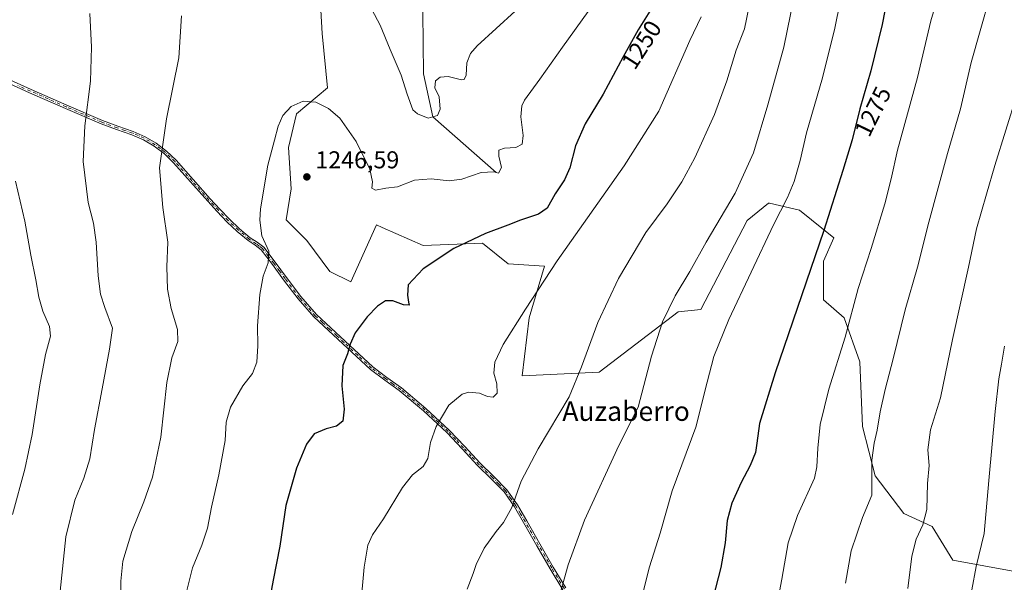
# Model space of a CAD drawing. Units: metres. Extents: x 634286 to 637754, y 4752879 to 4755260.
# Drawn here: x 635492 to 635897, y 4754535 to 4754766 of the extents above; entities that cross this region are included whole.
import ezdxf
from ezdxf.enums import TextEntityAlignment as Align

# ---------------------------------------------------------------- set-up
doc = ezdxf.new("R2010")
doc.units = ezdxf.units.M
doc.header["$MEASUREMENT"] = 0
doc.linetypes.add('DGN Style 4', pattern=[2.6384748266838614, 1.318413404963828, -0.6592067024819142, 0.001648016756204785, -0.6592067024819142])
for name, color, linetype, lineweight in [('Arbolado forestal CxS', 92, 'Continuous', 0), ('Camino Cxs', 7, 'Continuous', 0), ('Camino eje', 30, 'DGN Style 4', 13), ('Corriente natural lineal', 142, 'Continuous', 13), ('Curva de nivel maestra', 30, 'Continuous', 30), ('Curva de nivel normal', 30, 'Continuous', 0), ('Pastizal CxS', 92, 'Continuous', 0), ('Punto de cota en terreno', 7, 'Continuous', 0), ('Rótulo de curva de nivel directora', 7, 'Continuous', 0), ('Rótulo de punto de cota en terreno', 7, 'Continuous', 0), ('Texto cartográfico', 7, 'Continuous', 0)]:
    doc.layers.add(name, color=color, linetype=linetype, lineweight=lineweight)
doc.styles.add('Style-Arial', font='txt')

# ---------------------------------------------------------------- blocks, each defined once
blk = doc.blocks.new('*U5')
at = {"layer": 'Pastizal CxS', "color": 92, "linetype": 'Continuous', "lineweight": 0}
blk.add_polyline3d([(635614.3422999998, 4754796.402100001, 1240.474300000002), (635616.4672999998, 4754760.2565, 1243.221699999995), (635618.5919000005, 4754737.9307, 1244.116399999999), (635605.8404999999, 4754727.300100001, 1244.927100000001), (635602.6520999996, 4754713.4793, 1245.270999999993), (635603.7144999999, 4754696.4693, 1245.917300000001), (635601.5891000006, 4754683.7127, 1245.737999999998), (635610.0893000001, 4754675.2075, 1246.457500000004), (635619.6520999996, 4754662.4505, 1247.516199999998), (635628.1529000001, 4754658.1973, 1248.304099999994), (635638.7786999998, 4754681.585700001, 1246.912100000001), (635641.1608999996, 4754680.5263, 1247.155100000004), (635657.9046999998, 4754673.0801, 1248.663400000005), (635682.3441000005, 4754674.1425, 1250.098100000003), (635692.9688999997, 4754665.6371, 1252.063999999998), (635707.8453000003, 4754664.573899999, 1254.007599999997), (635701.4697000004, 4754643.3113, 1254.995200000005), (635698.7178999997, 4754619.492500001, 1256.220400000006), (635730.3787000002, 4754621.017700001, 1261.017600000006), (635762.8284999998, 4754645.907299999, 1265.4758), (635772.0817, 4754646.861099999, 1267.015100000004), (635791.1778999995, 4754683.405099999, 1266.875400000004), (635799.9033000004, 4754690.594900001, 1267.967699999994), (635800.2962999997, 4754690.506300001, 1268.072700000004), (635812.6725000005, 4754687.715299999, 1271.214800000002), (635826.8523000004, 4754676.2641, 1275.6734), (635822.6020999998, 4754666.6965, 1275.522899999996), (635822.6019000001, 4754660.317299999, 1276.041400000002), (635822.6017000005, 4754650.749500001, 1276.716499999995), (635831.1025, 4754643.307499999, 1278.996400000004), (635837.4773000004, 4754625.2345, 1281.567800000004), (635838.5384999998, 4754598.656500001, 1283.284799999994), (635843.8510999996, 4754578.457699999, 1285.057700000005), (635855.5648999996, 4754562.951500001, 1287.668300000005), (635867.2270999998, 4754557.517300001, 1290.357799999998), (635875.7276999997, 4754543.6961, 1292.787800000006), (635901.2291000001, 4754539.1205, 1297.737500000003)], dxfattribs=at)
blk = doc.blocks.new('*U9')
at = {"layer": 'Arbolado forestal CxS', "color": 92, "linetype": 'Continuous', "lineweight": 0}
blk.add_polyline3d([(635901.2291000001, 4754539.1205, 1297.737500000003), (635875.7276999997, 4754543.6961, 1292.787800000006), (635867.2270999998, 4754557.517300001, 1290.357799999998), (635855.5648999996, 4754562.951500001, 1287.668300000005), (635843.8510999996, 4754578.457699999, 1285.057700000005), (635838.5384999998, 4754598.656500001, 1283.284799999994), (635837.4773000004, 4754625.2345, 1281.567800000004), (635831.1025, 4754643.307499999, 1278.996400000004), (635822.6017000005, 4754650.749500001, 1276.716499999995), (635822.6019000001, 4754660.317299999, 1276.041400000002), (635822.6020999998, 4754666.6965, 1275.522899999996), (635826.8523000004, 4754676.2641, 1275.6734), (635812.6725000005, 4754687.715299999, 1271.214800000002), (635800.2962999997, 4754690.506300001, 1268.072700000004), (635799.9033000004, 4754690.594900001, 1267.967699999994), (635791.1778999995, 4754683.405099999, 1266.875400000004), (635772.0817, 4754646.861099999, 1267.015100000004), (635762.8284999998, 4754645.907299999, 1265.4758), (635730.3787000002, 4754621.017700001, 1261.017600000006), (635698.7178999997, 4754619.492500001, 1256.220400000006), (635701.4697000004, 4754643.3113, 1254.995200000005), (635707.8453000003, 4754664.573899999, 1254.007599999997), (635692.9688999997, 4754665.6371, 1252.063999999998), (635682.3441000005, 4754674.1425, 1250.098100000003), (635657.9046999998, 4754673.0801, 1248.663400000005), (635641.1608999996, 4754680.5263, 1247.155100000004), (635638.7786999998, 4754681.585700001, 1246.912100000001), (635628.1529000001, 4754658.1973, 1248.304099999994), (635619.6520999996, 4754662.4505, 1247.516199999998), (635610.0893000001, 4754675.2075, 1246.457500000004), (635601.5891000006, 4754683.7127, 1245.737999999998), (635603.7144999999, 4754696.4693, 1245.917300000001), (635602.6520999996, 4754713.4793, 1245.270999999993), (635605.8404999999, 4754727.300100001, 1244.927100000001), (635618.5919000005, 4754737.9307, 1244.116399999999), (635616.4672999998, 4754760.2565, 1243.221699999995), (635614.3422999998, 4754796.402100001, 1240.474300000002)], dxfattribs=at)
blk = doc.blocks.new('5PATER')
at = {"layer": 'Punto de cota en terreno', "linetype": 'Continuous', "lineweight": 0}
h = blk.add_hatch(color=51, dxfattribs=at)
edge = h.paths.add_edge_path()
edge.add_ellipse((0, 0), major_axis=(-0.1095731443231308, -0.1110710700762829), ratio=0.9994222409660322, start_angle=0, end_angle=360)

msp = doc.modelspace()

# ---------------------------------------------------------------- linework, layer by layer
at = {"layer": 'Arbolado forestal CxS', "color": 92, "linetype": 'Continuous', "lineweight": 0}
msp.add_polyline3d([(635901.2291000001, 4754539.1205, 1297.737500000003), (635875.7276999997, 4754543.6961, 1292.787800000006), (635867.2270999998, 4754557.517300001, 1290.357799999998), (635855.5648999996, 4754562.951500001, 1287.668300000005), (635843.8510999996, 4754578.457699999, 1285.057700000005), (635838.5384999998, 4754598.656500001, 1283.284799999994), (635837.4773000004, 4754625.2345, 1281.567800000004), (635831.1025, 4754643.307499999, 1278.996400000004), (635822.6017000005, 4754650.749500001, 1276.716499999995), (635822.6019000001, 4754660.317299999, 1276.041400000002), (635822.6020999998, 4754666.6965, 1275.522899999996), (635826.8523000004, 4754676.2641, 1275.6734), (635812.6725000005, 4754687.715299999, 1271.214800000002), (635800.2962999997, 4754690.506300001, 1268.072700000004), (635799.9033000004, 4754690.594900001, 1267.967699999994), (635791.1778999995, 4754683.405099999, 1266.875400000004), (635772.0817, 4754646.861099999, 1267.015100000004), (635762.8284999998, 4754645.907299999, 1265.4758), (635730.3787000002, 4754621.017700001, 1261.017600000006), (635698.7178999997, 4754619.492500001, 1256.220400000006), (635701.4697000004, 4754643.3113, 1254.995200000005), (635707.8453000003, 4754664.573899999, 1254.007599999997), (635692.9688999997, 4754665.6371, 1252.063999999998), (635682.3441000005, 4754674.1425, 1250.098100000003), (635657.9046999998, 4754673.0801, 1248.663400000005), (635641.1608999996, 4754680.5263, 1247.155100000004), (635638.7786999998, 4754681.585700001, 1246.912100000001), (635628.1529000001, 4754658.1973, 1248.304099999994), (635619.6520999996, 4754662.4505, 1247.516199999998), (635610.0893000001, 4754675.2075, 1246.457500000004), (635601.5891000006, 4754683.7127, 1245.737999999998), (635603.7144999999, 4754696.4693, 1245.917300000001), (635602.6520999996, 4754713.4793, 1245.270999999993), (635605.8404999999, 4754727.300100001, 1244.927100000001), (635618.5919000005, 4754737.9307, 1244.116399999999), (635616.4672999998, 4754760.2565, 1243.221699999995), (635614.3422999998, 4754796.402100001, 1240.474300000002)], dxfattribs=at)
at = {"layer": 'Camino Cxs', "color": 7, "linetype": 'Continuous', "lineweight": 0}
for points in [[(635715.4200999998, 4754531.590100001, 1265.099400000006), (635710.1700999998, 4754540.1601, 1264.052500000005), (635704.6700999998, 4754549.6801, 1262.735199999996), (635699.2701000003, 4754559.200099999, 1261.254499999996), (635695.4700999996, 4754565.710100001, 1260.099100000007), (635691.1901000004, 4754571.790100001, 1259.098599999998), (635685.9001000002, 4754577.2301, 1258.144700000005), (635680.3501000004, 4754582.600099999, 1257.260399999999), (635674.0201000003, 4754589.450099999, 1256.401800000007), (635667.6901000004, 4754596.1801, 1255.487399999998), (635658.1601, 4754605.0701, 1254.0766), (635648.1501000002, 4754613.4301, 1252.662599999996), (635642.2001, 4754617.6801, 1251.885200000004), (635636.3101000005, 4754622.1601, 1251.152100000007), (635630.5800999999, 4754627.450099999, 1256.249599999996), (635624.9101, 4754632.7301, 1259.493000000002), (635619.0000999998, 4754638.170100001, 1251.121499999994), (635613.0601000005, 4754643.7301, 1249.182100000005), (635606.5500999996, 4754651.200099999, 1247.170499999993), (635600.5800999999, 4754659.0701, 1246.019700000005), (635596.0301000001, 4754665.360099999, 1245.218900000007), (635591.4101, 4754671.360099999, 1244.702300000004), (635588.9101, 4754673.2501, 1244.479999999996), (635586.0201000003, 4754675.130100001, 1244.2215), (635581.5401, 4754678.920100001, 1243.786099999998), (635577.2901, 4754682.9001, 1243.381099999999), (635573.2801000001, 4754687.100099999, 1242.928499999995), (635569.3701, 4754691.340100001, 1242.430300000007), (635562.3400999998, 4754699.280099999, 1241.504499999996), (635555.3501000004, 4754707.1801, 1240.640499999994), (635551.5701000001, 4754710.8101, 1240.156400000007), (635547.3901000004, 4754713.970100001, 1239.580799999996), (635542.9501, 4754716.5801, 1238.893800000005), (635538.2401000002, 4754718.6801, 1238.113700000002), (635531.9101, 4754720.850099999, 1237.061700000006), (635525.5601000005, 4754723.1501, 1235.960200000001), (635510.8501000004, 4754729.5101, 1233.424599999998), (635496.1801000005, 4754735.960100001, 1230.952399999995), (635485.9600999998, 4754740.550100001, 1229.2745)], [(635715.4200999998, 4754531.590100001, 1265.099400000006), (635710.1700999998, 4754540.1601, 1264.052500000005), (635704.6700999998, 4754549.6801, 1262.735199999996), (635699.2701000003, 4754559.200099999, 1261.254499999996), (635695.4700999996, 4754565.710100001, 1260.099100000007), (635691.1901000004, 4754571.790100001, 1259.098599999998), (635685.9001000002, 4754577.2301, 1258.144700000005), (635680.3501000004, 4754582.600099999, 1257.260399999999), (635674.0201000003, 4754589.450099999, 1256.401800000007), (635667.6901000004, 4754596.1801, 1255.487399999998), (635658.1601, 4754605.0701, 1254.0766), (635648.1501000002, 4754613.4301, 1252.662599999996), (635642.2001, 4754617.6801, 1251.885200000004), (635636.3101000005, 4754622.1601, 1251.152100000007), (635630.5800999999, 4754627.450099999, 1256.249599999996), (635624.9101, 4754632.7301, 1259.493000000002), (635619.0000999998, 4754638.170100001, 1251.121499999994), (635613.0601000005, 4754643.7301, 1249.182100000005), (635606.5500999996, 4754651.200099999, 1247.170499999993), (635600.5800999999, 4754659.0701, 1246.019700000005), (635596.0301000001, 4754665.360099999, 1245.218900000007), (635591.4101, 4754671.360099999, 1244.702300000004), (635588.9101, 4754673.2501, 1244.479999999996), (635586.0201000003, 4754675.130100001, 1244.2215), (635581.5401, 4754678.920100001, 1243.786099999998), (635577.2901, 4754682.9001, 1243.381099999999), (635573.2801000001, 4754687.100099999, 1242.928499999995), (635569.3701, 4754691.340100001, 1242.430300000007), (635562.3400999998, 4754699.280099999, 1241.504499999996), (635555.3501000004, 4754707.1801, 1240.640499999994), (635551.5701000001, 4754710.8101, 1240.156400000007), (635547.3901000004, 4754713.970100001, 1239.580799999996), (635542.9501, 4754716.5801, 1238.893800000005), (635538.2401000002, 4754718.6801, 1238.113700000002), (635531.9101, 4754720.850099999, 1237.061700000006), (635525.5601000005, 4754723.1501, 1235.960200000001), (635510.8501000004, 4754729.5101, 1233.424599999998), (635496.1801000005, 4754735.960100001, 1230.952399999995), (635485.9600999998, 4754740.550100001, 1229.2745)], [(635486.5500999996, 4754741.860099999, 1229.375199999995), (635496.7701000003, 4754737.280099999, 1231.028999999995), (635511.4301000005, 4754730.8301, 1233.498399999997), (635526.0900999998, 4754724.4901, 1236.006599999993), (635532.3901000004, 4754722.210100001, 1237.116599999994), (635538.7701000003, 4754720.030099999, 1238.171400000007), (635543.6101000002, 4754717.870100001, 1238.964099999997), (635548.2001, 4754715.170100001, 1239.666200000007), (635552.5000999998, 4754711.9101, 1240.2647), (635556.3901000004, 4754708.1801, 1240.753599999996), (635563.4200999998, 4754700.2301, 1241.620299999995), (635570.4401000004, 4754692.300100001, 1242.568400000004), (635574.3300999999, 4754688.090100001, 1243.074699999997), (635578.3101000005, 4754683.920100001, 1243.531000000003), (635582.5000999998, 4754680.0001, 1243.949999999997), (635586.8800999997, 4754676.290100001, 1244.387600000002), (635589.7401000002, 4754674.4301, 1244.638800000001), (635592.4401000004, 4754672.4001, 1244.840400000001), (635597.1801000005, 4754666.220100001, 1245.3272), (635601.7401000002, 4754659.9301, 1246.143800000005), (635607.6700999998, 4754652.110099999, 1247.136100000003), (635614.1001000004, 4754644.7301, 1248.7935), (635619.9801000003, 4754639.220100001, 1252.454299999998), (635625.8901000004, 4754633.790100001, 1261.016699999993), (635631.5601000005, 4754628.5101, 1257.851500000004), (635637.2401000002, 4754623.270099999, 1251.6158), (635643.0601000005, 4754618.840100001, 1251.920199999993), (635649.0301000001, 4754614.5701, 1252.683499999999), (635659.1101000002, 4754606.1501, 1254.112999999998), (635668.7100999998, 4754597.200099999, 1255.544699999999), (635675.0701000001, 4754590.4301, 1256.472200000004), (635681.3800999997, 4754583.610099999, 1257.352199999994), (635686.9200999998, 4754578.2501, 1258.263800000001), (635692.3000999996, 4754572.710100001, 1259.243000000002), (635696.6901000004, 4754566.4901, 1260.273000000001), (635700.5301000001, 4754559.920100001, 1261.425000000003), (635705.9301000005, 4754550.390100001, 1262.9084), (635711.4101, 4754540.9001, 1264.198499999999), (635716.6501000002, 4754532.350099999, 1265.263399999996)], [(635486.5500999996, 4754741.860099999, 1229.375199999995), (635496.7701000003, 4754737.280099999, 1231.028999999995), (635511.4301000005, 4754730.8301, 1233.498399999997), (635526.0900999998, 4754724.4901, 1236.006599999993), (635532.3901000004, 4754722.210100001, 1237.116599999994), (635538.7701000003, 4754720.030099999, 1238.171400000007), (635543.6101000002, 4754717.870100001, 1238.964099999997), (635548.2001, 4754715.170100001, 1239.666200000007), (635552.5000999998, 4754711.9101, 1240.2647), (635556.3901000004, 4754708.1801, 1240.753599999996), (635563.4200999998, 4754700.2301, 1241.620299999995), (635570.4401000004, 4754692.300100001, 1242.568400000004), (635574.3300999999, 4754688.090100001, 1243.074699999997), (635578.3101000005, 4754683.920100001, 1243.531000000003), (635582.5000999998, 4754680.0001, 1243.949999999997), (635586.8800999997, 4754676.290100001, 1244.387600000002), (635589.7401000002, 4754674.4301, 1244.638800000001), (635592.4401000004, 4754672.4001, 1244.840400000001), (635597.1801000005, 4754666.220100001, 1245.3272), (635601.7401000002, 4754659.9301, 1246.143800000005), (635607.6700999998, 4754652.110099999, 1247.136100000003), (635614.1001000004, 4754644.7301, 1248.7935), (635619.9801000003, 4754639.220100001, 1252.454299999998), (635625.8901000004, 4754633.790100001, 1261.016699999993), (635631.5601000005, 4754628.5101, 1257.851500000004), (635637.2401000002, 4754623.270099999, 1251.6158), (635643.0601000005, 4754618.840100001, 1251.920199999993), (635649.0301000001, 4754614.5701, 1252.683499999999), (635659.1101000002, 4754606.1501, 1254.112999999998), (635668.7100999998, 4754597.200099999, 1255.544699999999), (635675.0701000001, 4754590.4301, 1256.472200000004), (635681.3800999997, 4754583.610099999, 1257.352199999994), (635686.9200999998, 4754578.2501, 1258.263800000001), (635692.3000999996, 4754572.710100001, 1259.243000000002), (635696.6901000004, 4754566.4901, 1260.273000000001), (635700.5301000001, 4754559.920100001, 1261.425000000003), (635705.9301000005, 4754550.390100001, 1262.9084), (635711.4101, 4754540.9001, 1264.198499999999), (635716.6501000002, 4754532.350099999, 1265.263399999996)]]:
    msp.add_polyline3d(points, dxfattribs=at)
at = {"layer": 'Camino eje', "color": 30, "linetype": 'DGN Style 4', "lineweight": 13}
msp.add_polyline3d([(635716.0351, 4754531.970100001, 1265.180699999997), (635710.7901, 4754540.530099999, 1264.1253), (635705.3000999996, 4754550.0351, 1262.821200000006), (635702.6001000004, 4754554.795100001, 1262.088000000003), (635699.9001000002, 4754559.5601, 1261.339000000007), (635698.0000999998, 4754562.815099999, 1260.752900000007), (635696.0800999999, 4754566.100099999, 1260.185400000002), (635693.9401000004, 4754569.140100001, 1259.641000000003), (635691.7451, 4754572.2501, 1259.170599999998), (635689.0551000005, 4754575.020099999, 1258.680800000002), (635686.4101, 4754577.7401, 1258.205900000001), (635680.8651000002, 4754583.1051, 1257.307400000005), (635677.7001, 4754586.530099999, 1256.858699999997), (635674.5450999998, 4754589.940099999, 1256.437399999995), (635671.3800999997, 4754593.3051, 1256.002099999998), (635668.2001, 4754596.690099999, 1255.516399999993), (635658.6350999996, 4754605.610099999, 1254.094700000001), (635648.5900999998, 4754614.0001, 1252.673299999995), (635645.6051000003, 4754616.1351, 1252.289499999999), (635642.6300999997, 4754618.2601, 1251.902100000007), (635636.7751000002, 4754622.715100001, 1251.301600000006), (635631.0701000001, 4754627.9801, 1257.038400000005), (635625.4001000002, 4754633.2601, 1260.259399999995), (635622.4451000001, 4754635.975099999, 1256.467699999994), (635619.4901000002, 4754638.6951, 1251.807000000001), (635616.5500999996, 4754641.450099999, 1248.956399999995), (635613.5800999999, 4754644.2301, 1248.974600000001), (635607.1101000002, 4754651.655099999, 1247.164399999994), (635601.1601, 4754659.5001, 1246.081099999996), (635598.8850999996, 4754662.645099999, 1245.683199999999), (635596.6051000003, 4754665.790100001, 1245.273000000001), (635594.2950999998, 4754668.790100001, 1244.954899999997), (635591.9250999996, 4754671.880100001, 1244.769499999995), (635590.5751, 4754672.895099999, 1244.652300000002), (635589.3251, 4754673.840100001, 1244.558999999994), (635586.4501, 4754675.710100001, 1244.303799999994), (635582.0201000003, 4754679.460100001, 1243.867800000007), (635577.8000999996, 4754683.4101, 1243.456600000005), (635573.8051000005, 4754687.595100001, 1243.004799999995), (635571.8601000002, 4754689.700099999, 1242.752800000002), (635569.9051000001, 4754691.8201, 1242.498900000006), (635562.8800999997, 4754699.755100001, 1241.562000000005), (635555.8701, 4754707.6801, 1240.696299999996), (635553.9801000003, 4754709.495100001, 1240.458700000003), (635552.0351, 4754711.360099999, 1240.210300000006), (635549.9451000001, 4754712.940099999, 1239.925499999998), (635547.7950999998, 4754714.5701, 1239.624400000001), (635543.2801000001, 4754717.225099999, 1238.929300000003), (635538.5050999997, 4754719.3551, 1238.142500000002), (635535.3151000004, 4754720.4451, 1237.614100000006), (635532.1501000002, 4754721.530099999, 1237.088799999998), (635525.8251, 4754723.8201, 1235.983500000002), (635511.1401000004, 4754730.170100001, 1233.4614), (635503.8101000005, 4754733.395099999, 1232.198399999994), (635496.4751000004, 4754736.620100001, 1230.990999999995), (635491.3651000002, 4754738.9101, 1230.163)], dxfattribs=at)
at = {"layer": 'Corriente natural lineal', "color": 142, "linetype": 'Continuous', "lineweight": 13}
msp.add_polyline3d([(635687.9749999996, 4754703.154999999, 1244.628200000006), (635661.9000000004, 4754726.02, 1239.544999999998), (635658.0938999997, 4754743.766200001, 1237.698499999999), (635657.8049999997, 4754768.904999999, 1234.764899999995), (635653.2949999999, 4754810.390000001, 1229.900500000003), (635639.6950000003, 4754850.82, 1225.116899999994), (635641.8744000001, 4754877.7106, 1222.543600000005), (635629.665, 4754902.414999999, 1219.611099999995), (635607.2400000002, 4754939.414999999, 1214.722299999994), (635591.7199999997, 4754968.945, 1209.528999999995), (635567.7350000005, 4754997.58, 1204.612099999998), (635552.2604, 4755005.704299999, 1202.673999999999), (635543.2644999997, 4755014.171, 1201.471000000005), (635524.7599999999, 4755013.385, 1200.261299999998), (635468.6600000003, 4755003.505000001, 1195.331699999995), (635418.9101, 4754988.7709, 1192.014299999996), (635378.4100000003, 4754979.65, 1189.367700000003), (635341.1224999997, 4754979.7751, 1186.0815), (635319.3899999997, 4754995.025, 1184.970600000001), (635282.914, 4755003.5876, 1182.804600000003), (635269.6847999999, 4755011.5251, 1181.843200000003), (635232.2699999996, 4755018.154999999, 1179.782800000001), (635186.0762999998, 4755020.521000001, 1178.394199999995), (635170.6162999999, 4755030.3018, 1177.346000000005)], dxfattribs=at)
at = {"layer": 'Curva de nivel maestra', "color": 30, "linetype": 'Continuous', "lineweight": 30, "flags": 128}
for points, elevation in [([(635848.8600000005, 4754775.3201), (635846.6799999997, 4754764.020099999), (635841.9400000004, 4754744.9801), (635837.4600000001, 4754729.290100001), (635834.3099999997, 4754716.5101), (635830.4500000002, 4754703.960100001), (635822.7100000001, 4754679.3101), (635802.6100000005, 4754620.8201), (635796.2800000003, 4754599.880100001), (635795.0700000003, 4754591.860099999), (635794.5800000001, 4754587.940099999), (635792.4100000003, 4754582.6801), (635788.6600000003, 4754575.690099999), (635784.9100000003, 4754567.170100001), (635782.9400000004, 4754559.970100001), (635782.1600000003, 4754550.890100001), (635780.2800000003, 4754540.6801), (635775.9199999999, 4754523.7301)], 1275), ([(635751.0999999996, 4754769.460100001), (635746.3799999999, 4754761.800100001), (635740.2199999997, 4754750.6501), (635731.9900000002, 4754735.370100001), (635724.54, 4754723.1801), (635720.6399999997, 4754714.0601), (635718.1900000004, 4754705.0601), (635716.0199999996, 4754700.0601), (635712.25, 4754694.350099999), (635708.9299999997, 4754688.5001), (635705.3700000001, 4754685.9801), (635697.9100000003, 4754683.550100001), (635692.7699999996, 4754681.4801), (635683.5300000003, 4754678.0601), (635670.5, 4754671.940099999), (635657.9900000002, 4754663.5101), (635651.79, 4754656.940099999), (635651.5099999999, 4754652.690099999), (635651.9000000004, 4754649.860099999), (635652.1699999999, 4754648.5701), (635649.8799999999, 4754648.6801), (635645.4400000004, 4754650.300100001), (635642.4900000002, 4754650.4001), (635639.1200000001, 4754648.2301), (635634.8799999999, 4754643.850099999), (635630.0599999997, 4754637.190099999), (635627.9000000004, 4754632.520099999), (635626.9100000003, 4754628.520099999), (635624.9900000002, 4754623.7501), (635624.4900000002, 4754615.450099999), (635625.5, 4754605.7601), (635624.9199999999, 4754600.860099999), (635622.3700000001, 4754598.770099999), (635618.0199999996, 4754597.710100001), (635613.2000000002, 4754595.610099999), (635609.9500000002, 4754591.4101), (635605.9199999999, 4754581.530099999), (635601.5, 4754566.200099999), (635599, 4754549.530099999), (635596.2300000006, 4754535.530099999), (635593.54, 4754520.7301)], 1250)]:
    msp.add_lwpolyline(points, dxfattribs=dict(at, elevation=elevation))
at = {"layer": 'Curva de nivel normal', "color": 30, "linetype": 'Continuous', "lineweight": 0, "flags": 128}
for points, elevation in [([(635876.7000000002, 4754799.230000001), (635866.6699999999, 4754765.51), (635861.1200000001, 4754742.180000001), (635852.9299999997, 4754712.279999999), (635850.3600000005, 4754700.59), (635847.7000000002, 4754690.279999999), (635842.1799999997, 4754671.850000001), (635836.7800000003, 4754655.42), (635831.4800000006, 4754635.449999999), (635824.7400000002, 4754614.09), (635821.1500000004, 4754599.529999999), (635820.1600000003, 4754589.84), (635819.8300000001, 4754582.15), (635818.8099999997, 4754577.470000001), (635811.8600000005, 4754562.109999999), (635808.0099999999, 4754550.869999999), (635805.4600000001, 4754535.970000001), (635801.1299999999, 4754513.32)], 1280), ([(635833.6600000003, 4754794.359999999), (635827.1699999999, 4754762.51), (635822.1100000005, 4754742.09), (635815.4900000002, 4754719.51), (635812.9100000003, 4754708.09), (635810.5499999998, 4754699.480000001), (635807.7699999996, 4754692.850000001), (635801.9199999999, 4754681.640000001), (635783.6500000004, 4754642.710000001), (635777.4100000003, 4754627.42), (635774.6799999997, 4754616.859999999), (635770.0800000001, 4754598.369999999), (635760.3899999997, 4754572.24), (635755.4400000004, 4754554.779999999), (635750.9900000002, 4754540.92), (635747.6900000004, 4754527.939999999)], 1270), ([(635713.5999999996, 4754527.49), (635717.5899999999, 4754541.859999999), (635724.2400000002, 4754560.199999999), (635738.4500000002, 4754590.92), (635746.29, 4754606.630000001), (635751.7699999996, 4754627.600000001), (635756.3300000001, 4754641.710000001), (635761.5999999996, 4754652.439999999), (635767.5899999999, 4754662.439999999), (635774.3700000001, 4754674.539999999), (635786.1699999999, 4754694.65), (635793.8200000003, 4754711.16), (635799.6200000001, 4754730.92), (635806.1900000004, 4754754.609999999), (635813.29, 4754789.039999999)], 1265), ([(635894.6799999997, 4754788.5), (635883.2000000002, 4754748.42), (635878.8899999997, 4754729.380000001), (635873.5800000001, 4754710.890000001), (635865.7999999998, 4754682.75), (635861.2199999997, 4754664.220000001), (635856.0599999997, 4754646.720000001), (635851.1200000001, 4754626.57), (635847.8399999999, 4754613.84), (635845.7800000003, 4754604.689999999), (635844.5499999998, 4754597.199999999), (635843.3099999997, 4754591.859999999), (635842.4199999999, 4754584.800000001), (635842.4800000006, 4754577.949999999), (635842.4100000003, 4754570.470000001), (635838.5599999997, 4754561.289999999), (635833.9199999999, 4754547.58), (635831.5199999996, 4754534.300000001)], 1285), ([(635695.7199999997, 4754769.42), (635680.2000000002, 4754755.17), (635677.4100000003, 4754752.02), (635675.8700000001, 4754748.199999999), (635675.5800000001, 4754743.180000001), (635674.7800000003, 4754741.430000001), (635673.7100000001, 4754741.279999999), (635668.1799999997, 4754742.600000001), (635664.9699999997, 4754742.369999999), (635662.9900000002, 4754740.789999999), (635662.75, 4754737.980000001), (635664.4800000006, 4754734.24), (635664.9000000004, 4754729.210000001), (635663.8200000003, 4754726.52), (635659.9800000006, 4754725.52), (635655.5800000001, 4754727.25), (635653.7100000001, 4754728.850000001), (635651.3399999999, 4754735.359999999), (635648.8799999999, 4754743.220000001), (635644.3700000001, 4754753.720000001), (635640.29, 4754763.75), (635634.54, 4754774.67)], 1240), ([(635792.7699999996, 4754775.58), (635790.0800000001, 4754762.230000001), (635786.6799999997, 4754753.460000001), (635782.8600000005, 4754740.869999999), (635777.7300000006, 4754726.980000001), (635769.6900000004, 4754709.140000001), (635764.3600000005, 4754699.279999999), (635758.2800000003, 4754690.32), (635749.5199999996, 4754678.51), (635738.2800000003, 4754659.52), (635729.7000000002, 4754641.52), (635723.0499999998, 4754623.189999999), (635717.9900000002, 4754610.859999999), (635705.2199999997, 4754589.529999999), (635698.2300000006, 4754576.17), (635694.4500000002, 4754565.41), (635690.9800000006, 4754559.17), (635687.9199999999, 4754555.529999999), (635683.0599999997, 4754548.640000001), (635679.8099999997, 4754541.970000001), (635678.5199999996, 4754538.310000001), (635675.9800000006, 4754531.850000001)], 1260), ([(635508.6600000003, 4754530.949999999), (635511.1100000005, 4754553.289999999), (635514.7199999997, 4754568.460000001), (635518.4400000004, 4754577.4), (635520.9000000004, 4754585.380000001), (635522.8200000003, 4754597.439999999), (635526.0499999998, 4754614.16), (635529.0499999998, 4754630.430000001), (635530.2300000006, 4754639.189999999), (635527.1399999997, 4754647.59), (635525.2599999999, 4754653.15), (635524.3600000005, 4754660.59), (635523.5599999997, 4754674.49), (635522.3700000001, 4754682.350000001), (635520.2699999996, 4754690.74), (635518.1299999999, 4754707.630000001), (635518.8300000001, 4754722.300000001), (635521.2199999997, 4754740.710000001), (635521.6699999999, 4754754.619999999), (635520.9000000004, 4754768.58)], 1235), ([(635725.8600000005, 4754769.359999999), (635715.2400000002, 4754754.730000001), (635705.9299999997, 4754741.480000001), (635699.6200000001, 4754732.84), (635698.5800000001, 4754730.59), (635698.0499999998, 4754725.980000001), (635699.0800000001, 4754718.4), (635698.5999999996, 4754714.75), (635696.0599999997, 4754713.359999999), (635691.3700000001, 4754713.119999999), (635689.0199999996, 4754712.33), (635689.0300000003, 4754709.82), (635690.1299999999, 4754705.15), (635688.9000000004, 4754702.930000001), (635687.0499999998, 4754703.380000001), (635681.8700000001, 4754703.09), (635673.8399999999, 4754700.4), (635668.5999999996, 4754699.67), (635661.1799999997, 4754700.529999999), (635654.3799999999, 4754700.050000001), (635647.3799999999, 4754697.300000001), (635642.5499999998, 4754696.689999999), (635638.3700000001, 4754695.92), (635636.8799999999, 4754696.680000001), (635637.1299999999, 4754699.26), (635636.04, 4754704.52), (635630.4100000003, 4754715.939999999), (635623.6299999999, 4754725.449999999), (635619.0800000001, 4754729.390000001), (635613.8200000003, 4754732.050000001), (635608.6299999999, 4754732.51), (635603.6399999997, 4754730.26), (635600.2800000003, 4754726.51), (635598.2999999998, 4754722.25), (635596.8499999996, 4754716.460000001), (635594.1600000003, 4754706.180000001), (635591.0899999999, 4754688.24), (635590.7800000003, 4754683.57), (635591.5899999999, 4754677.119999999), (635594.4600000001, 4754670.82), (635594.1900000004, 4754666.029999999), (635592.1500000004, 4754660.52), (635590.8399999999, 4754652.99), (635589.8600000005, 4754640.140000001), (635590.0199999996, 4754631.859999999), (635589.5499999998, 4754625.100000001), (635587.8399999999, 4754620.52), (635583.8700000001, 4754615.359999999), (635578.7000000002, 4754606.58), (635577.0099999999, 4754600.42), (635576.5499999998, 4754592.880000001), (635574.0099999999, 4754578.859999999), (635570.9699999997, 4754565.529999999), (635569.3099999997, 4754556.859999999), (635566.9800000006, 4754549.859999999), (635563.0700000003, 4754540.529999999), (635560.5999999996, 4754530.640000001)], 1245), ([(635558.6100000005, 4754767.5), (635557.4800000006, 4754750.350000001), (635552.3700000001, 4754725.199999999), (635549.5300000003, 4754705.029999999), (635550.9000000004, 4754688.710000001), (635552.9199999999, 4754674.480000001), (635552.5099999999, 4754664.359999999), (635552.9000000004, 4754655.130000001), (635554.3700000001, 4754647.17), (635556.9299999997, 4754638.560000001), (635557.1200000001, 4754633.640000001), (635554.5899999999, 4754626.859999999), (635552.6100000005, 4754616.83), (635550.0499999998, 4754594.24), (635546.6200000001, 4754577.789999999), (635543.1500000004, 4754567.74), (635538.2199999997, 4754555.550000001), (635534.4600000001, 4754543.27), (635533.6200000001, 4754535.100000001), (635533.5800000001, 4754520.4)], 1240), ([(635772.2000000002, 4754767.119999999), (635767.5999999996, 4754757.4), (635754.8499999996, 4754728.41), (635740.5599999997, 4754705.939999999), (635713.0199999996, 4754666.82), (635700.04, 4754646.980000001), (635690.79, 4754632.460000001), (635687.4100000003, 4754625.15), (635687.04, 4754620.560000001), (635688.2000000002, 4754616.26), (635688.3300000001, 4754612.41), (635686.7199999997, 4754610.77), (635684.4299999997, 4754610.970000001), (635681.0499999998, 4754612.42), (635676.7000000002, 4754612.82), (635673.9800000006, 4754611.930000001), (635668.4699999997, 4754607.41), (635663.3099999997, 4754598.720000001), (635660.9199999999, 4754592.08), (635659.9000000004, 4754585.529999999), (635657.9800000006, 4754582.199999999), (635653.6299999999, 4754578.779999999), (635649.4400000004, 4754573.560000001), (635641.7100000001, 4754560.779999999), (635637.1299999999, 4754554.180000001), (635635.2100000001, 4754549.91), (635633.6600000003, 4754540.84), (635632.8099999997, 4754530.34)], 1255), ([(635902, 4754735.050000001), (635892.9500000002, 4754706.039999999), (635889.5700000003, 4754694.279999999), (635885.4900000002, 4754679.949999999), (635882.1399999997, 4754664.210000001), (635875.6399999997, 4754634.52), (635870.6100000005, 4754610.529999999), (635866.5899999999, 4754597.26), (635865.4100000003, 4754589.100000001), (635865.9400000004, 4754582.59), (635865.3600000005, 4754575.289999999), (635864.9600000001, 4754564.560000001), (635863.4100000003, 4754558.24), (635860.6399999997, 4754552.32), (635858.8499999996, 4754545.359999999), (635857.2199999997, 4754532.109999999)], 1290), ([(635489.0899999999, 4754562.550000001), (635494.2100000001, 4754581.100000001), (635497.2300000006, 4754595.369999999), (635500.3799999999, 4754615.890000001), (635502.7300000006, 4754628.27), (635504.75, 4754635.9), (635504.4000000004, 4754639.779999999), (635501.6200000001, 4754646.08), (635499.9199999999, 4754651.92), (635498.7199999997, 4754659.039999999), (635496.6399999997, 4754669.189999999), (635494.2400000002, 4754683.180000001), (635490.3200000003, 4754699.51)], 1230), ([(635896.9100000003, 4754631.76), (635895.75, 4754624.26), (635894.5999999996, 4754618.32), (635893.1500000004, 4754604.890000001), (635890.5700000003, 4754576.42), (635888.5999999996, 4754554.630000001), (635885.2599999999, 4754541.15), (635883.4800000006, 4754531.539999999), (635881.3300000001, 4754520.65), (635878.2599999999, 4754500.310000001), (635874.7999999998, 4754473.66), (635872.2300000006, 4754458.230000001), (635872.04, 4754448.449999999), (635873.5099999999, 4754436.810000001), (635876.2000000002, 4754417.619999999), (635876.6900000004, 4754401.550000001), (635877.7000000002, 4754389.550000001), (635880.5099999999, 4754374.550000001), (635886.9600000001, 4754355.220000001), (635899.5199999996, 4754325.230000001)], 1295)]:
    msp.add_lwpolyline(points, dxfattribs=dict(at, elevation=elevation))
at = {"layer": 'Pastizal CxS', "color": 92, "linetype": 'Continuous', "lineweight": 0}
msp.add_polyline3d([(635901.2291000001, 4754539.1205, 1297.737500000003), (635875.7276999997, 4754543.6961, 1292.787800000006), (635867.2270999998, 4754557.517300001, 1290.357799999998), (635855.5648999996, 4754562.951500001, 1287.668300000005), (635843.8510999996, 4754578.457699999, 1285.057700000005), (635838.5384999998, 4754598.656500001, 1283.284799999994), (635837.4773000004, 4754625.2345, 1281.567800000004), (635831.1025, 4754643.307499999, 1278.996400000004), (635822.6017000005, 4754650.749500001, 1276.716499999995), (635822.6019000001, 4754660.317299999, 1276.041400000002), (635822.6020999998, 4754666.6965, 1275.522899999996), (635826.8523000004, 4754676.2641, 1275.6734), (635812.6725000005, 4754687.715299999, 1271.214800000002), (635800.2962999997, 4754690.506300001, 1268.072700000004), (635799.9033000004, 4754690.594900001, 1267.967699999994), (635791.1778999995, 4754683.405099999, 1266.875400000004), (635772.0817, 4754646.861099999, 1267.015100000004), (635762.8284999998, 4754645.907299999, 1265.4758), (635730.3787000002, 4754621.017700001, 1261.017600000006), (635698.7178999997, 4754619.492500001, 1256.220400000006), (635701.4697000004, 4754643.3113, 1254.995200000005), (635707.8453000003, 4754664.573899999, 1254.007599999997), (635692.9688999997, 4754665.6371, 1252.063999999998), (635682.3441000005, 4754674.1425, 1250.098100000003), (635657.9046999998, 4754673.0801, 1248.663400000005), (635641.1608999996, 4754680.5263, 1247.155100000004), (635638.7786999998, 4754681.585700001, 1246.912100000001), (635628.1529000001, 4754658.1973, 1248.304099999994), (635619.6520999996, 4754662.4505, 1247.516199999998), (635610.0893000001, 4754675.2075, 1246.457500000004), (635601.5891000006, 4754683.7127, 1245.737999999998), (635603.7144999999, 4754696.4693, 1245.917300000001), (635602.6520999996, 4754713.4793, 1245.270999999993), (635605.8404999999, 4754727.300100001, 1244.927100000001), (635618.5919000005, 4754737.9307, 1244.116399999999), (635616.4672999998, 4754760.2565, 1243.221699999995), (635614.3422999998, 4754796.402100001, 1240.474300000002)], dxfattribs=at)

# ---------------------------------------------------------------- block references
at = {"layer": 'Arbolado forestal CxS', "color": 92, "linetype": 'Continuous', "lineweight": 0}
msp.add_blockref('*U9', (0, 0), dxfattribs=at)
at = {"layer": 'Pastizal CxS', "color": 92, "linetype": 'Continuous', "lineweight": 0}
msp.add_blockref('*U5', (0, 0), dxfattribs=at)
at = {"layer": 'Punto de cota en terreno', "color": 7, "linetype": 'Continuous', "lineweight": 0, "xscale": 10, "yscale": 10, "zscale": 10}
msp.add_blockref('5PATER', (635610.1399999997, 4754701.33, 1246.589999999997), dxfattribs=at)

# ---------------------------------------------------------------- texts
at = {"layer": 'Rótulo de curva de nivel directora', "color": 7, "linetype": 'Continuous', "lineweight": 0, "style": 'Style-Arial'}
for s, rotation, p in [('1250', 57.2584244228486, (635747.742774891, 4754755.652820111)), ('1275', 63.6673472199012, (635842.8577532107, 4754728.24214236))]:
    msp.add_text(s, height=7.000000000000002, rotation=rotation, dxfattribs=at).set_placement(p, align=Align.MIDDLE_CENTER)
at = {"layer": 'Rótulo de punto de cota en terreno', "color": 7, "linetype": 'Continuous', "lineweight": 0, "style": 'Style-Arial'}
msp.add_text('1246,59', height=7.000000000000002, dxfattribs=at).set_placement((635613.6677999999, 4754704.857799999))
at = {"layer": 'Texto cartográfico', "color": 7, "linetype": 'Continuous', "lineweight": 0, "style": 'Style-Arial'}
msp.add_text('Auzaberro', height=8, dxfattribs=at).set_placement((635741.3806390247, 4754605.000150001), align=Align.MIDDLE_CENTER)

doc.saveas('drawing.dxf')
